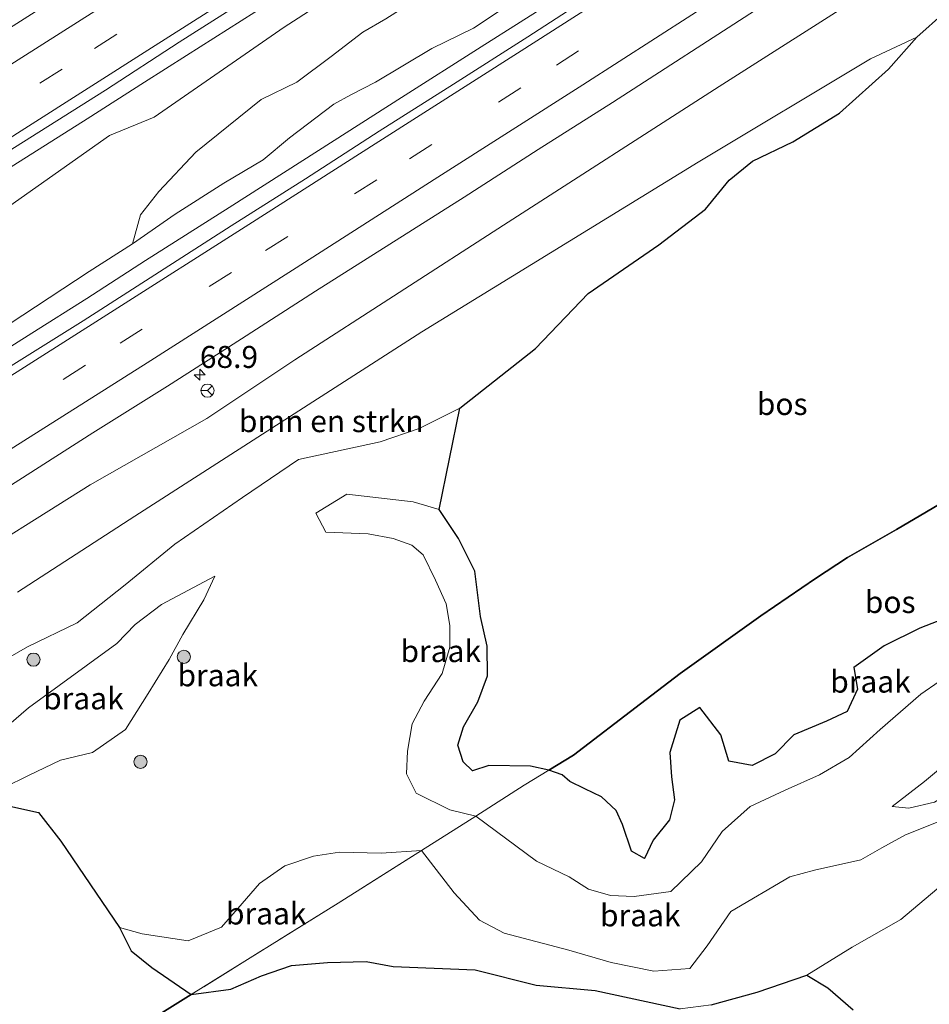
# Model space of a CAD drawing. Units: metres. Extents: x 180000 to 190009, y 487499 to 493751.
# Drawn here: x 186446 to 186550, y 489187 to 489298 of the extents above; entities that cross this region are included whole.
import ezdxf
from ezdxf.enums import TextEntityAlignment as Align

# ---------------------------------------------------------------- set-up
doc = ezdxf.new("R2010")
doc.units = ezdxf.units.M
doc.linetypes.add('IE-TERREINAFSCHEIDING', pattern=[10, 8, -2])
doc.linetypes.add('VW-3-9_STREEP', pattern=[12, 3, -9])
doc.layers.get('0').update_dxf_attribs({"lineweight": 25})
for name, color, linetype, lineweight in [('B-ME-AM-KILOMETR-S-B1', 7, 'Continuous', 18), ('B-ME-BV-GELEIDECONSTRUCTIE-GELEIDERAIL-L-B1', 213, 'BV-GELEIDERAIL', 18), ('B-ME-GR-BOMENSTRUIKEN-GV-B6', 93, 'Continuous', 18), ('B-ME-GR-BOOM-S-B1', 93, 'Continuous', 18), ('B-ME-GR-BOS-GV-B6', 10, 'Continuous', 25), ('B-ME-GW-KRUINLIJN-L-B1', 93, 'Continuous', 18), ('B-ME-GW-TEENLIJN-L-B1', 93, 'Continuous', 18), ('B-ME-IE-GRASLAND-GV-B6', 93, 'Continuous', 18), ('B-ME-IE-GRONDWERKLIJN-GROND_NIETINGERICHT-GV-B6', 253, 'Continuous', 18), ('B-ME-IE-TERREINAFSCHEIDING-RASTERHEKWERK-L-B1', 8, 'IE-TERREINAFSCHEIDING', 18), ('B-ME-VH-VERH_SOORT-BITUMEN-GV-B6', 8, 'IE-TERREINAFSCHEIDING-NATUURLIJK-HOUTWAL', 18), ('B-ME-VW-MARKERING-39STREEP-015-L-B1', 255, 'VW-3-9_STREEP', 18), ('B-ME-VW-MARKERING-STREEP-015-L-B1', 7, 'Continuous', 18), ('B-ME-VW-MEUBILAIR_WEGMEUBILAIR-RONA-S-B1', 8, 'Continuous', 18)]:
    doc.layers.add(name, color=color, linetype=linetype, lineweight=lineweight)
doc.styles.add('NLCS-ISO', font='NLCS-ISO.TTF')
doc.linetypes.add('BV-GELEIDERAIL', pattern='A,10,-3,[108,NLCS.SHX,S=1,R=0,X=0,Y=0],-3', length=16)
doc.linetypes.add('IE-TERREINAFSCHEIDING-NATUURLIJK-HOUTWAL', pattern='A,7,-1.5,[67,NLCS.SHX,S=0.75,R=45,X=0,Y=0],-1.5,7,-1.5,[70,NLCS.SHX,S=0.75,R=0,X=0,Y=0],-1.5', length=20)

# ---------------------------------------------------------------- blocks, each defined once
blk = doc.blocks.new('wegwijzer')
for q in [(-0.53, -0.53), (0, 0.75), (0.53, -0.53)]:
    blk.add_line((0, 0), q)
blk.add_circle((0, 0), 0.75)
blk = doc.blocks.new('boom')
blk.add_hatch(color=256).paths.add_polyline_path([(-0.75, 0, 1), (0.75, 0, 1)])
blk.add_circle((0, 0), 0.75)
blk = doc.blocks.new('hecto')
for p, q in [((0, 0.625), (-0.625, 0)), ((0, -0.625), (0, 0.625)), ((-0.625, 0), (0.625, 0)), ((0.625, 0), (0, -0.625))]:
    blk.add_line(p, q)

msp = doc.modelspace()

# ---------------------------------------------------------------- linework, layer by layer
at = {"layer": 'B-ME-BV-GELEIDECONSTRUCTIE-GELEIDERAIL-L-B1'}
for points in [[(186326.47, 489206.91, 12.12), (186334.73, 489212.06, 12.11), (186343.64, 489217.65, 12.17), (186353.73, 489223.97, 12.18), (186362.58, 489229.55, 12.21), (186370.39, 489234.43, 12.2), (186379.83, 489240.37, 12.26), (186388.78, 489246.03, 12.26), (186397.05, 489251.25, 12.28), (186408.62, 489258.57, 12.33), (186419.46, 489265.47, 12.34), (186430.66, 489272.5, 12.38), (186440.47, 489278.77, 12.39), (186453.9, 489287.2, 12.44), (186460.43, 489291.38, 12.46), (186465.18, 489294.41, 12.46), (186477.61, 489302.36, 12.46), (186488.8, 489309.45, 12.5), (186495.48, 489313.72, 12.54), (186504.76, 489319.7, 12.57), (186513.27, 489325.12, 12.59), (186525.52, 489333.01, 12.65)], [(186536.03, 489319.33, 12.51), (186525.83, 489312.77, 12.47), (186516.56, 489306.86, 12.45), (186507.56, 489301.06, 12.44), (186498.69, 489295.42, 12.39), (186489.66, 489289.64, 12.33), (186480.22, 489283.62, 12.33), (186470.03, 489277.13, 12.26), (186460.55, 489271.11, 12.26), (186453.86, 489266.8, 12.26), (186447.6, 489262.85, 12.24), (186440.82, 489258.57, 12.21)]]:
    msp.add_polyline3d(points, dxfattribs=at)
at = {"layer": 'B-ME-GR-BOMENSTRUIKEN-GV-B6'}
for points in [[(186443.76, 489276.41, 11.38), (186456.45, 489285.34, 11.56), (186461.51, 489287.4, 11.68), (186476.29, 489297.66, 11.86), (186483.97, 489302.62, 12.41)], [(186501.32, 489299.85, 11.73), (186497.83, 489297.54, 11.69), (186493.1, 489295.23, 11.74), (186486.69, 489291.37, 11.64), (186483.89, 489289.95, 11.54), (186481.96, 489288.9, 11.52), (186476.91, 489285.04, 11.49), (186473.9, 489282.57, 11.47), (186469.45, 489279.9, 11.46), (186463.89, 489276.36, 11.42), (186459.06, 489273.01, 11.37), (186459.97, 489276.31, 11.72), (186462.04, 489278.94, 11.87), (186466.25, 489283.41, 12), (186473.68, 489289.41, 12.12), (186477.73, 489291.37, 12.17), (186481.66, 489294.29, 12.42), (186485.25, 489297.07, 12.46), (186487.87, 489298.6, 12.65)], [(186487.87, 489298.6, 12.65), (186485.25, 489297.07, 12.46), (186481.66, 489294.29, 12.42), (186477.73, 489291.37, 12.17), (186473.68, 489289.41, 12.12), (186466.25, 489283.41, 12), (186462.04, 489278.94, 11.87), (186459.97, 489276.31, 11.72), (186459.06, 489273.01, 11.37), (186454.14, 489269.85, 11.45), (186445.03, 489263.85, 11.43)], [(186445.97, 489233.39, 12.96), (186459.31, 489242.03, 13.23), (186491.96, 489263.01, 12.92), (186523.4, 489282.28, 13.09), (186543, 489294.03, 13.29), (186548.25, 489296.51, 13.48), (186545.01, 489292.85, 13.67), (186539.47, 489287.85, 14), (186534.15, 489284.62, 14.23), (186529.58, 489282.42, 14.17), (186526.91, 489280.24, 14.08), (186524.21, 489276.96, 14.28), (186518.92, 489272.9, 14.31), (186510.87, 489267.37, 14.23), (186504.9, 489261.11, 14.57), (186496.28, 489254.3, 15.11), (186491.66, 489252, 15.13), (186487.22, 489250.5, 14.85), (186477.94, 489248.46, 14.37), (186471.57, 489244.16, 14.23), (186463.85, 489238.84, 14.66), (186458.21, 489234.22, 14.74), (186452.75, 489229.9, 14.5), (186447.1, 489227.18, 14.37), (186442.87, 489224.76, 14.13)]]:
    msp.add_polyline3d(points, dxfattribs=at)
at = {"layer": 'B-ME-GR-BOS-GV-B6'}
for points in [[(186493.94, 489242.78, 15.39), (186496.28, 489254.3, 15.11), (186504.9, 489261.11, 14.57), (186510.87, 489267.37, 14.23), (186518.92, 489272.9, 14.31), (186524.21, 489276.96, 14.28), (186526.91, 489280.24, 14.08), (186529.58, 489282.42, 14.17), (186534.15, 489284.62, 14.23), (186539.47, 489287.85, 14), (186545.01, 489292.85, 13.67), (186548.25, 489296.51, 13.48), (186551.39, 489299.3, 13.3)], [(186552.76, 489244.52, 13.24), (186545.92, 489240.5, 13.18), (186540.38, 489237.35, 13.47), (186536.72, 489234.94, 13.61), (186530.51, 489230.69, 14.2), (186521.32, 489224.13, 14.4), (186516.84, 489220.7, 14.65), (186509.19, 489214.84, 15.08), (186506.41, 489213.15, 14.87), (186504.3, 489213.61, 14.96), (186499.59, 489213.68, 15.38), (186497.72, 489213.09, 15.43), (186496.65, 489214.1, 15.53), (186496.07, 489215.99, 15.47), (186496.7, 489218.09, 15.44), (186498.33, 489220.93, 15.37), (186499.42, 489223.86, 15.29), (186499.37, 489227.24, 15.36), (186498.62, 489230.61, 15.38), (186497.99, 489235.78, 15.29), (186496.11, 489239.48, 15.32), (186493.94, 489242.78, 15.39)], [(186551.83, 489230.56, 13.91), (186548.6, 489229.28, 14.12), (186544.54, 489227.28, 14.41), (186541.08, 489224.83, 14.38), (186541.51, 489222.37, 14.3), (186540.31, 489219.82, 14.07), (186537.98, 489218.73, 14.13), (186534.26, 489217.15, 14.42), (186532.14, 489215.02, 14.44), (186529.53, 489213.69, 14.37), (186526.88, 489214.19, 14.24), (186525.98, 489217.17, 14.31), (186523.56, 489220.28, 14.53), (186521.3, 489218.83, 14.47), (186520.17, 489215.16, 14.63), (186520.35, 489212.41, 14.72), (186520.68, 489209.79, 14.7), (186520.11, 489207.51, 14.66), (186518.25, 489205.19, 14.65), (186517.27, 489203.11, 14.47), (186515.82, 489203.95, 14.75), (186514.76, 489206.98, 14.89), (186514.04, 489208.58, 15), (186512.39, 489210.11, 15.16), (186510.49, 489211.02, 15.25), (186508.78, 489211.88, 15.32), (186507.9, 489212.62, 15.22), (186506.41, 489213.15, 14.87), (186509.19, 489214.84, 15.08), (186516.84, 489220.7, 14.65), (186521.32, 489224.13, 14.4), (186530.51, 489230.69, 14.2), (186536.72, 489234.94, 13.61), (186540.38, 489237.35, 13.47), (186545.92, 489240.5, 13.18), (186552.76, 489244.52, 13.24)], [(186410.42, 489185.2, 13.13), (186414.87, 489187.37, 12.99), (186420.35, 489191.62, 13.13), (186421.77, 489193.17, 13.2), (186423.68, 489196.85, 13.13), (186426.83, 489200.17, 13.05), (186432.88, 489203.98, 13.23), (186437.76, 489206.95, 13.58), (186441.65, 489209.8, 13.7), (186448.35, 489208.35, 14.02), (186450.92, 489205.07, 14.15), (186457.56, 489195.24, 13.86), (186458.91, 489192.59, 13.73), (186461.27, 489190.71, 13.54), (186465.74, 489187.64, 13.23), (186449.73, 489177.64, 13.02)], [(186449.73, 489177.64, 13.02), (186465.74, 489187.64, 13.23), (186470.24, 489188.23, 12.99), (186473.71, 489189.75, 12.97), (186477.14, 489190.93, 12.96), (186481.22, 489191.26, 12.9), (186485.62, 489191.38, 12.79), (186488.68, 489190.82, 12.61), (186498.01, 489190.46, 12.33), (186504.96, 489188.69, 12.09), (186511.68, 489188.1, 12.19), (186521.32, 489186.02, 12.37)], [(186524.86, 489186.48, 12.3), (186530.08, 489187.91, 12.27), (186535.73, 489189.82, 12.37), (186538.12, 489188.41, 12.5), (186541.01, 489185.91, 12.53)]]:
    msp.add_polyline3d(points, dxfattribs=at)
at = {"layer": 'B-ME-GW-KRUINLIJN-L-B1'}
msp.add_line((186497.99, 489235.78, 15.29), (186498.62, 489230.61, 15.38), dxfattribs=at)
for points in [[(186530.99, 489325.82, 12.61), (186526.08, 489323.45, 12.53), (186519.65, 489319.07, 12.63), (186516.51, 489316.67, 12.78), (186511.84, 489313.53, 12.69), (186506.84, 489310.24, 12.78), (186502.1, 489306.95, 12.74), (186497.92, 489304.58, 12.84), (186492.84, 489301.79, 12.81), (186487.87, 489298.6, 12.65), (186485.25, 489297.07, 12.46), (186481.66, 489294.29, 12.42), (186477.73, 489291.37, 12.17), (186473.68, 489289.41, 12.12), (186466.25, 489283.41, 12), (186462.04, 489278.94, 11.87), (186459.97, 489276.31, 11.72), (186459.06, 489273.01, 11.37)], [(186442.87, 489224.76, 14.13), (186447.1, 489227.18, 14.37), (186452.75, 489229.9, 14.5), (186458.21, 489234.22, 14.74), (186463.85, 489238.84, 14.66), (186471.57, 489244.16, 14.23), (186477.94, 489248.46, 14.37), (186487.22, 489250.5, 14.85), (186491.66, 489252, 15.13), (186496.28, 489254.3, 15.11), (186504.9, 489261.11, 14.57), (186510.87, 489267.37, 14.23), (186518.92, 489272.9, 14.31), (186524.21, 489276.96, 14.28), (186526.91, 489280.24, 14.08), (186529.58, 489282.42, 14.17), (186534.15, 489284.62, 14.23), (186539.47, 489287.85, 14), (186545.01, 489292.85, 13.67), (186548.25, 489296.51, 13.48), (186551.39, 489299.3, 13.3)], [(186479.9, 489242.36, 14.64), (186483.44, 489244.55, 14.93), (186490.97, 489243.68, 15.28), (186493.94, 489242.78, 15.39), (186496.11, 489239.48, 15.32), (186497.99, 489235.78, 15.29)], [(186468.41, 489235.22, 14.73), (186462.37, 489231.99, 14.86), (186459.34, 489229.7, 15.03), (186457.26, 489227.57, 14.9), (186447.23, 489220.25, 14.95), (186440.48, 489214.43, 14.2), (186436.11, 489212.43, 14.17), (186431.16, 489209.72, 14.05), (186424.46, 489206.57, 13.92), (186419.91, 489201.18, 13.65), (186415.45, 489196.62, 13.56), (186409.13, 489193.56, 13.7), (186405.49, 489193.05, 13.64), (186400.81, 489190.85, 13.52), (186394.64, 489186.79, 13.41), (186388.73, 489183.19, 13.59)], [(186499.59, 489213.68, 15.38), (186497.72, 489213.09, 15.43), (186496.65, 489214.1, 15.53), (186496.07, 489215.99, 15.47), (186496.7, 489218.09, 15.44), (186498.33, 489220.93, 15.37), (186499.42, 489223.86, 15.29), (186499.37, 489227.24, 15.36), (186498.62, 489230.61, 15.38)], [(186551.83, 489230.56, 13.91), (186548.6, 489229.28, 14.12), (186544.54, 489227.28, 14.41), (186541.08, 489224.83, 14.38), (186541.51, 489222.37, 14.3), (186540.31, 489219.82, 14.07), (186537.98, 489218.73, 14.13), (186534.26, 489217.15, 14.42), (186532.14, 489215.02, 14.44), (186529.53, 489213.69, 14.37), (186526.88, 489214.19, 14.24), (186525.98, 489217.17, 14.31), (186523.56, 489220.28, 14.53), (186521.3, 489218.83, 14.47), (186520.17, 489215.16, 14.63), (186520.35, 489212.41, 14.72), (186520.68, 489209.79, 14.7), (186520.11, 489207.51, 14.66), (186518.25, 489205.19, 14.65), (186517.27, 489203.11, 14.47)], [(186499.59, 489213.68, 15.38), (186504.3, 489213.61, 14.96), (186506.41, 489213.15, 14.87), (186507.9, 489212.62, 15.22)], [(186507.9, 489212.62, 15.22), (186508.78, 489211.88, 15.32), (186510.49, 489211.02, 15.25), (186512.39, 489210.11, 15.16), (186514.04, 489208.58, 15), (186514.76, 489206.98, 14.89), (186515.82, 489203.95, 14.75), (186517.27, 489203.11, 14.47)], [(186545.46, 489209.03, 12.8), (186547.36, 489208.83, 12.9), (186550.25, 489209.5, 12.98), (186552.36, 489210.75, 13.04), (186553.89, 489210.48, 12.94), (186553.59, 489208.76, 13.02), (186550.48, 489207.21, 12.95), (186546.97, 489205.79, 13.08), (186544.26, 489204.31, 13.02), (186541.88, 489202.94, 13.24), (186536.62, 489201.77, 13.23), (186533.82, 489201.01, 13.38), (186527.08, 489197.06, 13.04), (186524.42, 489193.16, 12.84), (186522.42, 489190.6, 12.87), (186518.36, 489190.29, 13), (186513.5, 489191.27, 13.04), (186508.69, 489192.68, 12.94), (186501.31, 489194.63, 13.33), (186498.53, 489196.08, 13.49), (186495.63, 489199.2, 13.58), (186491.91, 489204.01, 14.32), (186487.33, 489203.73, 14.45)], [(186487.33, 489203.73, 14.45), (186482.58, 489203.84, 14.33), (186479.62, 489203.36, 14.23), (186476.39, 489202.26, 14.41), (186473.51, 489200.27, 14.33), (186471.53, 489197.97, 14.09), (186469.17, 489195.29, 13.84), (186465.38, 489193.75, 13.74), (186460.15, 489194.54, 13.81), (186457.56, 489195.24, 13.86)]]:
    msp.add_polyline3d(points, dxfattribs=at)
at = {"layer": 'B-ME-GW-TEENLIJN-L-B1'}
msp.add_line((186498.08, 489207.93, 14.49), (186495.13, 489208.64, 14.44), dxfattribs=at)
for points in [[(186533.98, 489322.01, 11.74), (186525.88, 489317.17, 11.72), (186521.42, 489313.55, 11.61), (186518.02, 489310.92, 11.63), (186513.66, 489307.69, 11.7), (186508.49, 489304.35, 11.71), (186501.32, 489299.85, 11.73), (186497.83, 489297.54, 11.69), (186493.1, 489295.23, 11.74), (186486.69, 489291.37, 11.64), (186483.89, 489289.95, 11.54), (186481.96, 489288.9, 11.52), (186476.91, 489285.04, 11.49), (186473.9, 489282.57, 11.47), (186469.45, 489279.9, 11.46), (186463.89, 489276.36, 11.42), (186459.06, 489273.01, 11.37)], [(186547.49, 489304.38, 12.01), (186542.76, 489301.73, 11.98), (186525.77, 489290.89, 11.71), (186501.23, 489275.14, 11.77), (186477.51, 489259.83, 11.73), (186467.49, 489253.15, 11.64), (186454.23, 489245.59, 11.64), (186438.16, 489235.5, 11.56), (186422.72, 489225.18, 11.58), (186400.02, 489210.9, 11.48)], [(186589.9, 489248.84, 12.16), (186588.66, 489248.31, 12.07), (186584.68, 489247.27, 12.11), (186580.21, 489246.08, 12.22), (186576.01, 489244.24, 12.31), (186573.44, 489240.97, 12.4), (186571.91, 489236.49, 12.52), (186569.22, 489232.05, 12.47), (186566.78, 489231.42, 12.59), (186564.58, 489231.84, 12.71), (186562.96, 489232.89, 12.77), (186560.61, 489231.76, 12.79), (186557.77, 489228.53, 12.84), (186552.86, 489224.66, 12.91), (186548.71, 489221.78, 12.95), (186544.08, 489217.79, 13), (186540.56, 489214.59, 13.09), (186537.18, 489212.61, 13.21), (186533.28, 489210.86, 13.39), (186529.31, 489209.01, 13.53), (186526.13, 489206.18, 13.5), (186523.76, 489202.73, 13.37), (186520.27, 489199.34, 13.4), (186516.09, 489198.8, 13.56)], [(186495.13, 489208.64, 14.44), (186491.33, 489210.52, 14.47), (186490.21, 489212.72, 14.68), (186490.33, 489215.32, 14.76), (186490.86, 489218.43, 14.79), (186492.23, 489221, 14.76), (186494.28, 489224.14, 14.74), (186495.13, 489227.15, 14.82), (186495.15, 489229.62, 14.83), (186494.71, 489232.06, 14.88), (186493.51, 489234.77, 14.89), (186492.11, 489237.63, 14.88), (186490.83, 489238.74, 14.8), (186488.7, 489239.51, 14.69), (186485.85, 489240.01, 14.63), (186481.03, 489240.21, 14.61), (186479.9, 489242.36, 14.64)], [(186410.42, 489185.2, 13.13), (186414.87, 489187.37, 12.99), (186420.35, 489191.62, 13.13), (186421.77, 489193.17, 13.2), (186423.68, 489196.85, 13.13), (186426.83, 489200.17, 13.05), (186432.88, 489203.98, 13.23), (186437.76, 489206.95, 13.58), (186441.65, 489209.8, 13.7), (186447.23, 489212.54, 13.85), (186450.88, 489214.29, 13.95), (186454.5, 489215.16, 14.11), (186458.26, 489217.77, 14.2), (186460.84, 489221.88, 14.23), (186463.21, 489225.74, 14.42), (186464.78, 489228.56, 14.56), (186467.16, 489232.53, 14.67), (186468.41, 489235.22, 14.73)], [(186545.46, 489209.03, 12.8), (186549.12, 489211.87, 12.68), (186551.89, 489214.17, 12.55), (186556.11, 489214.46, 12.34), (186558.33, 489210.55, 12.77), (186556.85, 489207.16, 12.69), (186554.62, 489203.08, 12.5), (186546.45, 489196.15, 12.41), (186540.91, 489193.02, 12.41), (186535.73, 489189.82, 12.37), (186530.08, 489187.91, 12.27), (186524.86, 489186.48, 12.3), (186521.32, 489186.02, 12.37), (186511.68, 489188.1, 12.19)], [(186498.08, 489207.93, 14.49), (186504.98, 489202.82, 13.89), (186508.73, 489201.01, 13.73), (186510.92, 489199.63, 13.6), (186513.43, 489198.9, 13.55), (186516.09, 489198.8, 13.56)], [(186457.56, 489195.24, 13.86), (186458.91, 489192.59, 13.73), (186461.27, 489190.71, 13.54), (186465.74, 489187.64, 13.23), (186470.24, 489188.23, 12.99), (186473.71, 489189.75, 12.97), (186477.14, 489190.93, 12.96), (186481.22, 489191.26, 12.9), (186485.62, 489191.38, 12.79), (186488.68, 489190.82, 12.61)], [(186511.68, 489188.1, 12.19), (186504.96, 489188.69, 12.09), (186498.01, 489190.46, 12.33), (186488.68, 489190.82, 12.61)]]:
    msp.add_polyline3d(points, dxfattribs=at)
at = {"layer": 'B-ME-IE-GRASLAND-GV-B6'}
for points in [[(186442.59, 489301.35, 11.5), (186452.87, 489307.91, 11.56), (186461.52, 489312.9, 11.59), (186474.3, 489320.43, 11.63), (186482.57, 489326.04, 11.7), (186491.09, 489331.95, 11.72), (186501.14, 489338.12, 11.66), (186515.26, 489346.67, 11.78), (186517.47, 489343.73, 11.69), (186508.66, 489338.1, 11.66), (186500.2, 489332.77, 11.63), (186491.76, 489327.4, 11.58), (186483.32, 489322.03, 11.58), (186474.93, 489316.6, 11.54), (186458.07, 489305.83, 11.48), (186449.64, 489300.46, 11.48), (186432.76, 489289.73, 11.45)], [(186439.05, 489279.83, 11.68), (186455.97, 489290.49, 11.71), (186464.36, 489295.93, 11.73), (186481.24, 489306.66, 11.79), (186498.08, 489317.45, 11.86), (186506.49, 489322.86, 11.87), (186514.93, 489328.23, 11.89), (186523.46, 489333.45, 11.91), (186524.61, 489334.22, 11.91), (186526.87, 489331.2, 11.87), (186520.26, 489327.03, 11.87), (186514.11, 489322.99, 11.87), (186509.03, 489319.9, 11.87), (186502.11, 489316.52, 11.87), (186494.63, 489312.43, 11.87), (186490.46, 489309.55, 11.87), (186486.51, 489306.62, 11.87), (186479.62, 489302.1, 11.87), (186478.38, 489301.2, 11.81), (186483.97, 489302.62, 12.41), (186476.29, 489297.66, 11.86), (186461.51, 489287.4, 11.68), (186456.45, 489285.34, 11.56), (186443.76, 489276.41, 11.38)], [(186446.13, 489246.12, 11.74), (186454.56, 489251.51, 11.77), (186463.04, 489256.8, 11.79), (186471.46, 489262.21, 11.84), (186479.87, 489267.61, 11.87), (186488.33, 489272.95, 11.89), (186496.77, 489278.31, 11.92), (186505.18, 489283.72, 11.94), (186513.63, 489289.06, 11.96), (186530.43, 489299.92, 12.04), (186544.2, 489308.67, 12.08), (186547.49, 489304.38, 12.01), (186542.76, 489301.73, 11.98), (186525.77, 489290.89, 11.71), (186501.23, 489275.14, 11.77), (186477.51, 489259.83, 11.73), (186467.49, 489253.15, 11.64), (186454.23, 489245.59, 11.64), (186438.16, 489235.5, 11.56)], [(186438.16, 489235.5, 11.56), (186454.23, 489245.59, 11.64), (186467.49, 489253.15, 11.64), (186477.51, 489259.83, 11.73), (186501.23, 489275.14, 11.77), (186525.77, 489290.89, 11.71), (186542.76, 489301.73, 11.98), (186547.49, 489304.38, 12.01), (186551.39, 489299.3, 13.3), (186548.25, 489296.51, 13.48), (186543, 489294.03, 13.29), (186523.4, 489282.28, 13.09), (186491.96, 489263.01, 12.92), (186459.31, 489242.03, 13.23), (186445.97, 489233.39, 12.96)], [(186512.39, 489301.99, 11.75), (186504.01, 489296.53, 11.72), (186495.57, 489291.17, 11.7), (186487.12, 489285.82, 11.67), (186478.72, 489280.38, 11.67), (186470.27, 489275.04, 11.61), (186453.43, 489264.25, 11.56), (186444.96, 489258.94, 11.52)], [(186445.03, 489263.85, 11.43), (186454.14, 489269.85, 11.45), (186459.06, 489273.01, 11.37), (186463.89, 489276.36, 11.42), (186469.45, 489279.9, 11.46), (186473.9, 489282.57, 11.47), (186476.91, 489285.04, 11.49), (186481.96, 489288.9, 11.52), (186483.89, 489289.95, 11.54), (186486.69, 489291.37, 11.64), (186493.1, 489295.23, 11.74), (186497.83, 489297.54, 11.69), (186501.32, 489299.85, 11.73)]]:
    msp.add_polyline3d(points, dxfattribs=at)
at = {"layer": 'B-ME-IE-GRONDWERKLIJN-GROND_NIETINGERICHT-GV-B6'}
for points in [[(186442.87, 489224.76, 14.13), (186447.1, 489227.18, 14.37), (186452.75, 489229.9, 14.5), (186458.21, 489234.22, 14.74), (186463.85, 489238.84, 14.66), (186471.57, 489244.16, 14.23), (186477.94, 489248.46, 14.37), (186487.22, 489250.5, 14.85), (186491.66, 489252, 15.13), (186496.28, 489254.3, 15.11), (186493.94, 489242.78, 15.39), (186490.97, 489243.68, 15.28), (186483.44, 489244.55, 14.93), (186479.9, 489242.36, 14.64), (186481.03, 489240.21, 14.61), (186485.85, 489240.01, 14.63), (186488.7, 489239.51, 14.69), (186490.83, 489238.74, 14.8), (186492.11, 489237.63, 14.88), (186493.51, 489234.77, 14.89), (186494.71, 489232.06, 14.88), (186495.15, 489229.62, 14.83), (186495.13, 489227.15, 14.82), (186494.28, 489224.14, 14.74), (186492.23, 489221, 14.76), (186490.86, 489218.43, 14.79), (186490.33, 489215.32, 14.76), (186490.21, 489212.72, 14.68), (186491.33, 489210.52, 14.47), (186495.13, 489208.64, 14.44), (186498.08, 489207.93, 14.49)], [(186479.9, 489242.36, 14.64), (186483.44, 489244.55, 14.93), (186490.97, 489243.68, 15.28), (186493.94, 489242.78, 15.39), (186496.11, 489239.48, 15.32), (186497.99, 489235.78, 15.29), (186498.62, 489230.61, 15.38), (186499.37, 489227.24, 15.36), (186499.42, 489223.86, 15.29), (186498.33, 489220.93, 15.37), (186496.7, 489218.09, 15.44), (186496.07, 489215.99, 15.47), (186496.65, 489214.1, 15.53), (186497.72, 489213.09, 15.43), (186499.59, 489213.68, 15.38), (186504.3, 489213.61, 14.96), (186506.41, 489213.15, 14.87), (186503.59, 489211.43, 14.65), (186498.08, 489207.93, 14.49), (186495.13, 489208.64, 14.44), (186491.33, 489210.52, 14.47), (186490.21, 489212.72, 14.68), (186490.33, 489215.32, 14.76), (186490.86, 489218.43, 14.79), (186492.23, 489221, 14.76), (186494.28, 489224.14, 14.74), (186495.13, 489227.15, 14.82), (186495.15, 489229.62, 14.83), (186494.71, 489232.06, 14.88), (186493.51, 489234.77, 14.89), (186492.11, 489237.63, 14.88), (186490.83, 489238.74, 14.8), (186488.7, 489239.51, 14.69), (186485.85, 489240.01, 14.63), (186481.03, 489240.21, 14.61), (186479.9, 489242.36, 14.64)], [(186468.41, 489235.22, 14.73), (186467.16, 489232.53, 14.67), (186464.78, 489228.56, 14.56), (186463.21, 489225.74, 14.42), (186460.84, 489221.88, 14.23), (186458.26, 489217.77, 14.2), (186454.5, 489215.16, 14.11), (186450.88, 489214.29, 13.95), (186447.23, 489212.54, 13.85), (186441.65, 489209.8, 13.7), (186436.11, 489212.43, 14.17), (186440.48, 489214.43, 14.2), (186447.23, 489220.25, 14.95), (186457.26, 489227.57, 14.9), (186459.34, 489229.7, 15.03), (186462.37, 489231.99, 14.86), (186468.41, 489235.22, 14.73)], [(186498.08, 489207.93, 14.49), (186491.91, 489204.01, 14.32), (186487.33, 489203.73, 14.45), (186482.58, 489203.84, 14.33), (186479.62, 489203.36, 14.23), (186476.39, 489202.26, 14.41), (186473.51, 489200.27, 14.33), (186471.53, 489197.97, 14.09), (186469.17, 489195.29, 13.84), (186465.38, 489193.75, 13.74), (186460.15, 489194.54, 13.81), (186457.56, 489195.24, 13.86), (186450.92, 489205.07, 14.15), (186448.35, 489208.35, 14.02), (186441.65, 489209.8, 13.7), (186447.23, 489212.54, 13.85), (186450.88, 489214.29, 13.95), (186454.5, 489215.16, 14.11), (186458.26, 489217.77, 14.2), (186460.84, 489221.88, 14.23), (186463.21, 489225.74, 14.42), (186464.78, 489228.56, 14.56), (186467.16, 489232.53, 14.67), (186468.41, 489235.22, 14.73), (186462.37, 489231.99, 14.86), (186459.34, 489229.7, 15.03), (186457.26, 489227.57, 14.9), (186447.23, 489220.25, 14.95), (186440.48, 489214.43, 14.2)], [(186552.86, 489224.66, 12.91), (186548.71, 489221.78, 12.95), (186544.08, 489217.79, 13), (186540.56, 489214.59, 13.09), (186537.18, 489212.61, 13.21), (186533.28, 489210.86, 13.39), (186529.31, 489209.01, 13.53), (186526.13, 489206.18, 13.5), (186523.76, 489202.73, 13.37), (186520.27, 489199.34, 13.4), (186516.09, 489198.8, 13.56), (186513.43, 489198.9, 13.55), (186510.92, 489199.63, 13.6), (186508.73, 489201.01, 13.73), (186504.98, 489202.82, 13.89), (186498.08, 489207.93, 14.49), (186503.59, 489211.43, 14.65), (186506.41, 489213.15, 14.87), (186507.9, 489212.62, 15.22), (186508.78, 489211.88, 15.32), (186510.49, 489211.02, 15.25), (186512.39, 489210.11, 15.16), (186514.04, 489208.58, 15), (186514.76, 489206.98, 14.89), (186515.82, 489203.95, 14.75), (186517.27, 489203.11, 14.47), (186518.25, 489205.19, 14.65), (186520.11, 489207.51, 14.66), (186520.68, 489209.79, 14.7), (186520.35, 489212.41, 14.72), (186520.17, 489215.16, 14.63), (186521.3, 489218.83, 14.47), (186523.56, 489220.28, 14.53), (186525.98, 489217.17, 14.31), (186526.88, 489214.19, 14.24), (186529.53, 489213.69, 14.37), (186532.14, 489215.02, 14.44), (186534.26, 489217.15, 14.42), (186537.98, 489218.73, 14.13), (186540.31, 489219.82, 14.07), (186541.51, 489222.37, 14.3), (186541.08, 489224.83, 14.38), (186544.54, 489227.28, 14.41), (186548.6, 489229.28, 14.12), (186551.83, 489230.56, 13.91)], [(186550.48, 489207.21, 12.95), (186546.97, 489205.79, 13.08), (186544.26, 489204.31, 13.02), (186541.88, 489202.94, 13.24), (186536.62, 489201.77, 13.23), (186533.82, 489201.01, 13.38), (186527.08, 489197.06, 13.04), (186524.42, 489193.16, 12.84), (186522.42, 489190.6, 12.87), (186518.36, 489190.29, 13), (186513.5, 489191.27, 13.04), (186508.69, 489192.68, 12.94), (186501.31, 489194.63, 13.33), (186498.53, 489196.08, 13.49), (186495.63, 489199.2, 13.58), (186491.91, 489204.01, 14.32), (186498.08, 489207.93, 14.49), (186504.98, 489202.82, 13.89), (186508.73, 489201.01, 13.73), (186510.92, 489199.63, 13.6), (186513.43, 489198.9, 13.55), (186516.09, 489198.8, 13.56), (186520.27, 489199.34, 13.4), (186523.76, 489202.73, 13.37), (186526.13, 489206.18, 13.5), (186529.31, 489209.01, 13.53), (186533.28, 489210.86, 13.39), (186537.18, 489212.61, 13.21), (186540.56, 489214.59, 13.09), (186544.08, 489217.79, 13), (186548.71, 489221.78, 12.95), (186552.86, 489224.66, 12.91)], [(186551.89, 489214.17, 12.55), (186549.12, 489211.87, 12.68), (186545.46, 489209.03, 12.8), (186547.36, 489208.83, 12.9), (186550.25, 489209.5, 12.98)], [(186550.25, 489209.5, 12.98), (186547.36, 489208.83, 12.9), (186545.46, 489209.03, 12.8), (186549.12, 489211.87, 12.68), (186551.89, 489214.17, 12.55)], [(186521.32, 489186.02, 12.37), (186511.68, 489188.1, 12.19), (186504.96, 489188.69, 12.09), (186498.01, 489190.46, 12.33), (186488.68, 489190.82, 12.61), (186485.62, 489191.38, 12.79), (186481.22, 489191.26, 12.9), (186477.14, 489190.93, 12.96), (186473.71, 489189.75, 12.97), (186470.24, 489188.23, 12.99), (186465.74, 489187.64, 13.23), (186482.43, 489198.04, 13.57), (186491.91, 489204.01, 14.32), (186495.63, 489199.2, 13.58), (186498.53, 489196.08, 13.49), (186501.31, 489194.63, 13.33), (186508.69, 489192.68, 12.94), (186513.5, 489191.27, 13.04), (186518.36, 489190.29, 13), (186522.42, 489190.6, 12.87), (186524.42, 489193.16, 12.84), (186527.08, 489197.06, 13.04), (186533.82, 489201.01, 13.38), (186536.62, 489201.77, 13.23), (186541.88, 489202.94, 13.24), (186544.26, 489204.31, 13.02), (186546.97, 489205.79, 13.08), (186550.48, 489207.21, 12.95)], [(186487.33, 489203.73, 14.45), (186491.91, 489204.01, 14.32), (186482.43, 489198.04, 13.57), (186465.74, 489187.64, 13.23), (186461.27, 489190.71, 13.54), (186458.91, 489192.59, 13.73), (186457.56, 489195.24, 13.86), (186460.15, 489194.54, 13.81), (186465.38, 489193.75, 13.74), (186469.17, 489195.29, 13.84), (186471.53, 489197.97, 14.09), (186473.51, 489200.27, 14.33), (186476.39, 489202.26, 14.41), (186479.62, 489203.36, 14.23), (186482.58, 489203.84, 14.33), (186487.33, 489203.73, 14.45)], [(186541.01, 489185.91, 12.53), (186538.12, 489188.41, 12.5), (186535.73, 489189.82, 12.37), (186540.91, 489193.02, 12.41), (186546.45, 489196.15, 12.41), (186554.62, 489203.08, 12.5)], [(186554.62, 489203.08, 12.5), (186546.45, 489196.15, 12.41), (186540.91, 489193.02, 12.41), (186535.73, 489189.82, 12.37)], [(186535.73, 489189.82, 12.37), (186530.08, 489187.91, 12.27), (186524.86, 489186.48, 12.3)]]:
    msp.add_polyline3d(points, dxfattribs=at)
at = {"layer": 'B-ME-IE-TERREINAFSCHEIDING-RASTERHEKWERK-L-B1'}
for points in [[(186506.41, 489213.15, 14.87), (186509.19, 489214.84, 15.08), (186516.84, 489220.7, 14.65), (186521.32, 489224.13, 14.4), (186530.51, 489230.69, 14.2), (186536.72, 489234.94, 13.61), (186540.38, 489237.35, 13.47), (186545.92, 489240.5, 13.18), (186552.76, 489244.52, 13.24), (186568.7, 489253.68, 13.42), (186580.77, 489260.7, 13.35)], [(186498.08, 489207.93, 14.49), (186503.59, 489211.43, 14.65), (186506.41, 489213.15, 14.87)], [(186498.08, 489207.93, 14.49), (186491.91, 489204.01, 14.32), (186482.43, 489198.04, 13.57), (186465.74, 489187.64, 13.23), (186449.73, 489177.64, 13.02), (186447.37, 489176.16, 13.14)]]:
    msp.add_polyline3d(points, dxfattribs=at)
at = {"layer": 'B-ME-VH-VERH_SOORT-BITUMEN-GV-B6'}
for points in [[(186432.76, 489289.73, 11.45), (186449.64, 489300.46, 11.48), (186458.07, 489305.83, 11.48), (186474.93, 489316.6, 11.54), (186483.32, 489322.03, 11.58), (186491.76, 489327.4, 11.58), (186500.2, 489332.77, 11.63), (186508.66, 489338.1, 11.66), (186517.47, 489343.73, 11.69), (186524.61, 489334.22, 11.91), (186523.46, 489333.45, 11.91), (186514.93, 489328.23, 11.89), (186506.49, 489322.86, 11.87), (186498.08, 489317.45, 11.86), (186481.24, 489306.66, 11.79), (186464.36, 489295.93, 11.73), (186455.97, 489290.49, 11.71), (186439.05, 489279.83, 11.68)], [(186326.45, 489184.4, 11.17), (186334.93, 489189.69, 11.18), (186343.4, 489195.01, 11.21), (186351.9, 489200.29, 11.24), (186368.88, 489210.85, 11.31), (186377.32, 489216.21, 11.33), (186385.83, 489221.47, 11.37), (186394.25, 489226.85, 11.39), (186402.73, 489232.15, 11.42), (186411.16, 489237.54, 11.43), (186419.63, 489242.86, 11.47), (186428.07, 489248.22, 11.49), (186436.48, 489253.63, 11.49), (186444.96, 489258.94, 11.52), (186453.43, 489264.25, 11.56), (186470.27, 489275.04, 11.61), (186478.72, 489280.38, 11.67), (186487.12, 489285.82, 11.67), (186495.57, 489291.17, 11.7), (186504.01, 489296.53, 11.72), (186512.39, 489301.99, 11.75), (186520.79, 489307.41, 11.79), (186529.23, 489312.77, 11.83), (186537.16, 489317.86, 11.82)], [(186537.16, 489317.86, 11.82), (186544.2, 489308.67, 12.08), (186530.43, 489299.92, 12.04), (186513.63, 489289.06, 11.96), (186505.18, 489283.72, 11.94), (186496.77, 489278.31, 11.92), (186488.33, 489272.95, 11.89), (186479.87, 489267.61, 11.87), (186471.46, 489262.21, 11.84), (186463.04, 489256.8, 11.79), (186454.56, 489251.51, 11.77), (186446.13, 489246.12, 11.74), (186437.67, 489240.8, 11.71), (186429.21, 489235.46, 11.69), (186420.8, 489230.06, 11.67), (186412.32, 489224.75, 11.65), (186403.97, 489219.25, 11.58), (186395.48, 489213.96, 11.59), (186387.12, 489208.47, 11.5), (186378.56, 489203.3, 11.52), (186370.07, 489198.02, 11.53), (186361.59, 489192.72, 11.48), (186353.13, 489187.39, 11.46), (186344.65, 489182.08, 11.45)]]:
    msp.add_polyline3d(points, dxfattribs=at)
at = {"layer": 'B-ME-VW-MARKERING-39STREEP-015-L-B1'}
for points in [[(186209.65, 489141.77, 11.03), (186222.97, 489149.99, 11.05), (186239.64, 489160.27, 11.13), (186256.34, 489170.59, 11.18), (186272.84, 489180.83, 11.21), (186289.2, 489191, 11.24), (186306.13, 489201.55, 11.31), (186322.81, 489211.96, 11.35), (186339.21, 489222.24, 11.4), (186355.87, 489232.7, 11.45), (186372.46, 489243.1, 11.5), (186389.06, 489253.55, 11.55), (186405.5, 489263.92, 11.58), (186422.02, 489274.4, 11.63), (186438.38, 489284.82, 11.68), (186454.75, 489295.23, 11.72), (186471.31, 489305.79, 11.76), (186487.79, 489316.34, 11.81), (186504.29, 489326.86, 11.86), (186521.76, 489338.01, 11.91)], [(186227.85, 489117.95, 11.03), (186241.06, 489126.09, 11.06), (186258.06, 489136.59, 11.11), (186274.58, 489146.83, 11.18), (186291.07, 489157.07, 11.23), (186307.54, 489167.3, 11.28), (186324.19, 489177.68, 11.34), (186341.14, 489188.26, 11.39), (186357.92, 489198.76, 11.44), (186374.53, 489209.2, 11.49), (186391.34, 489219.74, 11.54), (186407.76, 489230.09, 11.59), (186424.31, 489240.58, 11.64), (186441.04, 489251.16, 11.68), (186457.64, 489261.7, 11.74), (186474.19, 489272.23, 11.81), (186490.56, 489282.67, 11.85), (186507.26, 489293.33, 11.9), (186523.96, 489304.05, 11.98), (186539.9, 489314.28, 12.02)]]:
    msp.add_polyline3d(points, dxfattribs=at)
at = {"layer": 'B-ME-VW-MARKERING-STREEP-015-L-B1'}
for points in [[(186207.45, 489144.63, 10.94), (186221.58, 489153.33, 10.98), (186238.28, 489163.63, 11.05), (186254.99, 489173.94, 11.1), (186268.53, 489182.34, 11.13), (186285.17, 489192.68, 11.15), (186301.95, 489203.15, 11.22), (186318.61, 489213.53, 11.25), (186335.15, 489223.89, 11.31), (186351.78, 489234.32, 11.36), (186368.36, 489244.74, 11.42), (186380.82, 489252.55, 11.45), (186397.43, 489263.03, 11.49), (186414.11, 489273.61, 11.53), (186430.66, 489284.13, 11.58), (186444.5, 489292.94, 11.62), (186461.1, 489303.51, 11.66), (186477.61, 489314.05, 11.71), (186494.19, 489324.64, 11.76), (186510.81, 489335.23, 11.81), (186519.62, 489340.87, 11.83)], [(186523.83, 489335.26, 11.99), (186509.71, 489326.24, 11.93), (186494.29, 489316.42, 11.9), (186477.8, 489305.86, 11.84), (186461.21, 489295.28, 11.8), (186446.81, 489286.11, 11.76), (186430.12, 489275.49, 11.72), (186413.55, 489264.95, 11.67), (186396.94, 489254.48, 11.62), (186380.36, 489244.02, 11.58), (186363.52, 489233.45, 11.54), (186346.84, 489222.99, 11.49), (186332.91, 489214.26, 11.45), (186316.22, 489203.81, 11.41), (186299.39, 489193.3, 11.34), (186282.7, 489182.92, 11.31), (186265.89, 489172.48, 11.27), (186249.15, 489162.1, 11.22), (186232.38, 489151.76, 11.15), (186211.75, 489139.03, 11.09)], [(186225.7, 489120.78, 10.95), (186241.41, 489130.45, 10.99), (186258.12, 489140.79, 11.03), (186274.84, 489151.14, 11.1), (186291.64, 489161.57, 11.15), (186308.26, 489171.9, 11.21), (186324.93, 489182.31, 11.27), (186339.97, 489191.71, 11.31), (186356.65, 489202.12, 11.37), (186373.21, 489212.5, 11.42), (186389.85, 489222.94, 11.47), (186406.43, 489233.39, 11.52), (186422.95, 489243.87, 11.56), (186439.46, 489254.35, 11.61), (186456.12, 489264.92, 11.67), (186472.7, 489275.48, 11.73), (186486.64, 489284.36, 11.77), (186503.27, 489294.96, 11.82), (186519.93, 489305.65, 11.88), (186537.74, 489317.1, 11.94)], [(186229.98, 489115.16, 11.1), (186243.96, 489123.77, 11.13), (186260.61, 489134.07, 11.18), (186277.33, 489144.43, 11.24), (186294.04, 489154.81, 11.3), (186310.7, 489165.17, 11.35), (186327.4, 489175.58, 11.41), (186344.15, 489186.03, 11.47), (186360.84, 489196.48, 11.51), (186377.51, 489206.92, 11.56), (186394.17, 489217.38, 11.61), (186410.76, 489227.85, 11.66), (186427.4, 489238.39, 11.7), (186444.11, 489248.96, 11.75), (186460.73, 489259.49, 11.81), (186477.24, 489270.02, 11.89), (186493.76, 489280.57, 11.93), (186510.25, 489291.1, 11.97), (186526.79, 489301.72, 12.04), (186542.03, 489311.51, 12.09)]]:
    msp.add_polyline3d(points, dxfattribs=at)

# ---------------------------------------------------------------- block references
at = {"layer": 'B-ME-AM-KILOMETR-S-B1', "rotation": 90}
msp.add_blockref('hecto', (186466.71, 489258.11, 11.79), dxfattribs=at)
at = {"layer": 'B-ME-GR-BOOM-S-B1', "rotation": 90}
for p in [(186447.79, 489225.72, 14.98), (186464.9, 489226.04, 14.68), (186459.97, 489214.1, 13.96)]:
    msp.add_blockref('boom', p, dxfattribs=at)
at = {"layer": 'B-ME-VW-MEUBILAIR_WEGMEUBILAIR-RONA-S-B1', "rotation": 90}
msp.add_blockref('wegwijzer', (186467.58, 489256.31, 11.77), dxfattribs=at)

# ---------------------------------------------------------------- texts
at = {"layer": 'B-ME-AM-KILOMETR-S-B1', "ltscale": 0.2, "style": 'NLCS-ISO'}
msp.add_text('68.9', height=2.5, dxfattribs=at).set_placement((186466.71, 489258.11, 11.79), align=Align.BOTTOM_LEFT)
at = {"layer": 'B-ME-GR-BOMENSTRUIKEN-GV-B6', "ltscale": 0.2, "style": 'NLCS-ISO'}
msp.add_text('bmn en strkn', height=2.5, dxfattribs=at).set_placement((186481.66, 489252.84), align=Align.MIDDLE_CENTER)
at = {"layer": 'B-ME-GR-BOS-GV-B6', "ltscale": 0.2, "style": 'NLCS-ISO'}
for p in [(186532.94, 489254.79), (186545.22, 489232.27)]:
    msp.add_text('bos', height=2.5, dxfattribs=at).set_placement(p, align=Align.MIDDLE_CENTER)
at = {"layer": 'B-ME-IE-GRONDWERKLIJN-GROND_NIETINGERICHT-GV-B6', "ltscale": 0.2, "style": 'NLCS-ISO'}
for p in [(186494.11, 489226.69), (186468.75, 489223.94), (186542.98, 489223.22), (186453.47, 489221.31), (186474.26, 489196.85), (186516.8, 489196.64)]:
    msp.add_text('braak', height=2.5, dxfattribs=at).set_placement(p, align=Align.MIDDLE_CENTER)

doc.saveas('drawing.dxf')
